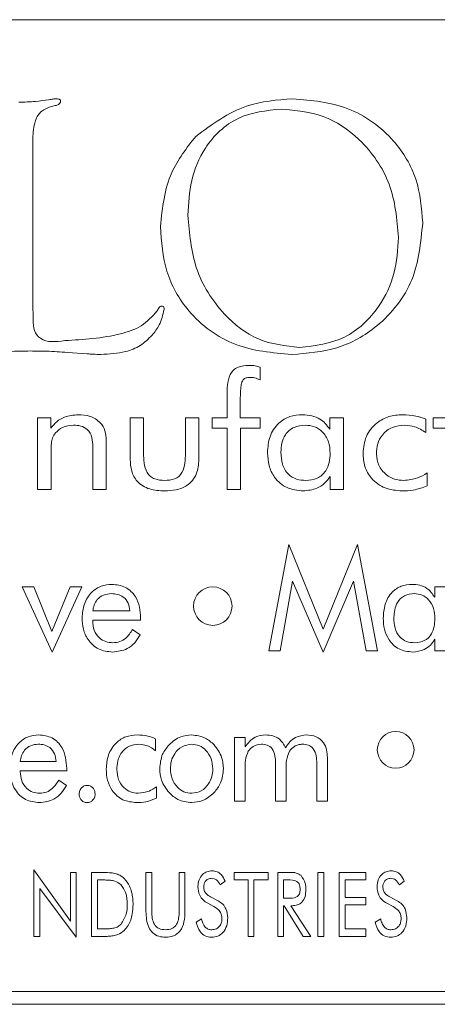
# Model space of a CAD drawing. Units: inches. Extents: x 683 to 1026, y 24 to 188.
# Drawn here: x 721 to 722, y 130 to 131 of the extents above; entities that cross this region are included whole.
import ezdxf

# ---------------------------------------------------------------- set-up
doc = ezdxf.new("R2010")
doc.units = ezdxf.units.IN
doc.header["$MEASUREMENT"] = 0

msp = doc.modelspace()

# ---------------------------------------------------------------- linework, layer by layer
at = {"color": 6, "linetype": 'Continuous', "lineweight": 15}
for p, q in [((722.53598, 131.15301), (718.03598, 131.15301)), ((721.29391, 131.08582), (721.28897, 131.08464)), ((721.27626, 131.05845), (721.27626, 130.93117)), ((721.27626, 130.93117), (721.27638, 130.92606)), ((721.31891, 130.89169), (721.30337, 130.89287)), ((721.45421, 130.88136), (721.45421, 130.87126)), ((721.4285, 130.84176), (721.4285, 130.85836)), ((721.43876, 130.85705), (721.43876, 130.84176)), ((721.28006, 130.84176), (721.29045, 130.84176)), ((721.28006, 130.78566), (721.28006, 130.84176)), ((721.29045, 130.84176), (721.29045, 130.83351)), ((721.35252, 130.80916), (721.35252, 130.84176)), ((721.35252, 130.84176), (721.36304, 130.84176)), ((721.36304, 130.84176), (721.36304, 130.81429)), ((721.39577, 130.84176), (721.40629, 130.84176)), ((721.39577, 130.81429), (721.39577, 130.84176)), ((721.40629, 130.84176), (721.40629, 130.80916)), ((721.41681, 130.84176), (721.4285, 130.84176)), ((721.41681, 130.83358), (721.41681, 130.84176)), ((721.43876, 130.84176), (721.45421, 130.84176)), ((721.45421, 130.84176), (721.45421, 130.83358)), ((721.50889, 130.83272), (721.50889, 130.84176)), ((721.50889, 130.84176), (721.51967, 130.84176)), ((721.51967, 130.84176), (721.51967, 130.78566)), ((721.58408, 130.84068), (721.58408, 130.83008)), ((721.5898, 130.84176), (721.60032, 130.84176)), ((721.5898, 130.83358), (721.5898, 130.84176)), ((721.4285, 130.83358), (721.41681, 130.83358)), ((721.4285, 130.78566), (721.4285, 130.83358)), ((721.43902, 130.83358), (721.43902, 130.78566)), ((721.45421, 130.83358), (721.43902, 130.83358)), ((721.60032, 130.83358), (721.5898, 130.83358)), ((721.33382, 130.82418), (721.33382, 130.78566)), ((721.3233, 130.78566), (721.3233, 130.81899)), ((721.29058, 130.8149), (721.29058, 130.78566)), ((721.50915, 130.78566), (721.50915, 130.79581)), ((721.58512, 130.79851), (721.58512, 130.78847)), ((721.29058, 130.78566), (721.28006, 130.78566)), ((721.33382, 130.78566), (721.3233, 130.78566)), ((721.43902, 130.78566), (721.4285, 130.78566)), ((721.51967, 130.78566), (721.50915, 130.78566)), ((721.46106, 130.65949), (721.4767, 130.74261)), ((721.4767, 130.74261), (721.50366, 130.67647)), ((721.50366, 130.67647), (721.53062, 130.74261)), ((721.53062, 130.74261), (721.54626, 130.65949)), ((721.26786, 130.70936), (721.27696, 130.70936)), ((721.29131, 130.65845), (721.26786, 130.70936)), ((721.27696, 130.70936), (721.2912, 130.67454)), ((721.2912, 130.67454), (721.3055, 130.70936)), ((721.31461, 130.70936), (721.29131, 130.65845)), ((721.3055, 130.70936), (721.31461, 130.70936)), ((721.4797, 130.71383), (721.47001, 130.65949)), ((721.50366, 130.65845), (721.4797, 130.71383)), ((721.52751, 130.71383), (721.50366, 130.65845)), ((721.53731, 130.65949), (721.52751, 130.71383)), ((721.59098, 130.70133), (721.59098, 130.70936)), ((721.59098, 130.70936), (721.5995, 130.70936)), ((721.32322, 130.69066), (721.35231, 130.69066)), ((721.36062, 130.68516), (721.36062, 130.68339)), ((721.32322, 130.68339), (721.32322, 130.68267)), ((721.36062, 130.68339), (721.32322, 130.68339)), ((721.35444, 130.67611), (721.36033, 130.67194)), ((721.59119, 130.65949), (721.59119, 130.66852)), ((721.47001, 130.65949), (721.46106, 130.65949)), ((721.54626, 130.65949), (721.53731, 130.65949)), ((721.5995, 130.65949), (721.59119, 130.65949)), ((721.37241, 130.59068), (721.37241, 130.58124)), ((721.43423, 130.59163), (721.44264, 130.59163)), ((721.43423, 130.54176), (721.43423, 130.59163)), ((721.44264, 130.59163), (721.44264, 130.5843)), ((721.2665, 130.57293), (721.29456, 130.57293)), ((721.46644, 130.54176), (721.46644, 130.57139)), ((721.49865, 130.54176), (721.49865, 130.57139)), ((721.50696, 130.576), (721.50696, 130.54176)), ((721.2665, 130.56566), (721.2665, 130.56494)), ((721.30287, 130.56566), (721.2665, 130.56566)), ((721.30287, 130.56743), (721.30287, 130.56566)), ((721.44255, 130.56776), (721.44255, 130.54176)), ((721.47475, 130.56776), (721.47475, 130.54176)), ((721.29668, 130.55839), (721.30258, 130.55421)), ((721.37323, 130.55319), (721.37323, 130.54427)), ((721.44255, 130.54176), (721.43423, 130.54176)), ((721.47475, 130.54176), (721.46644, 130.54176)), ((721.50696, 130.54176), (721.49865, 130.54176)), ((721.27712, 130.48805), (721.30569, 130.44813)), ((721.27712, 130.4361), (721.27712, 130.48805)), ((721.30569, 130.48611), (721.31024, 130.48611)), ((721.30569, 130.44813), (721.30569, 130.48611)), ((721.31024, 130.48611), (721.31024, 130.43546)), ((721.32231, 130.48611), (721.32977, 130.48611)), ((721.32231, 130.4361), (721.32231, 130.48611)), ((721.36491, 130.48611), (721.36946, 130.48611)), ((721.36491, 130.45567), (721.36491, 130.48611)), ((721.36946, 130.48611), (721.36946, 130.45567)), ((721.39089, 130.48611), (721.39543, 130.48611)), ((721.39089, 130.45567), (721.39089, 130.48611)), ((721.39543, 130.48611), (721.39543, 130.45567)), ((721.43387, 130.48611), (721.4605, 130.48611)), ((721.43387, 130.48026), (721.43387, 130.48611)), ((721.4605, 130.48611), (721.4605, 130.48026)), ((721.46803, 130.48611), (721.47717, 130.48611)), ((721.46803, 130.4361), (721.46803, 130.48611)), ((721.49959, 130.48611), (721.50413, 130.48611)), ((721.49959, 130.4361), (721.49959, 130.48611)), ((721.50413, 130.48611), (721.50413, 130.4361)), ((721.51621, 130.48611), (721.53699, 130.48611)), ((721.51621, 130.4361), (721.51621, 130.48611)), ((721.53699, 130.48611), (721.53699, 130.48026)), ((721.32994, 130.48026), (721.32686, 130.48026)), ((721.32686, 130.48026), (721.32686, 130.44195)), ((721.4269, 130.47921), (721.42309, 130.47636)), ((721.44491, 130.48026), (721.43387, 130.48026)), ((721.44491, 130.4361), (721.44491, 130.48026)), ((721.44946, 130.48026), (721.44946, 130.4361)), ((721.4605, 130.48026), (721.44946, 130.48026)), ((721.47257, 130.48026), (721.47257, 130.46598)), ((721.47608, 130.48026), (721.47257, 130.48026)), ((721.52076, 130.48026), (721.52076, 130.46662)), ((721.53699, 130.48026), (721.52076, 130.48026)), ((721.56716, 130.47921), (721.56335, 130.47636)), ((721.28166, 130.47367), (721.28166, 130.4361)), ((721.31024, 130.43546), (721.28166, 130.47367)), ((721.41813, 130.4595), (721.41322, 130.46201)), ((721.41553, 130.46707), (721.42131, 130.46402)), ((721.47257, 130.46598), (721.47608, 130.46598)), ((721.52076, 130.46662), (721.53699, 130.46662)), ((721.53699, 130.46662), (721.53699, 130.46078)), ((721.55839, 130.4595), (721.55348, 130.46201)), ((721.55579, 130.46707), (721.56157, 130.46402)), ((721.47257, 130.46013), (721.47257, 130.4361)), ((721.47322, 130.46013), (721.47257, 130.46013)), ((721.48792, 130.4361), (721.47322, 130.46013)), ((721.47842, 130.46013), (721.494, 130.4361)), ((721.47929, 130.46013), (721.47842, 130.46013)), ((721.52076, 130.46078), (721.52076, 130.44195)), ((721.53699, 130.46078), (721.52076, 130.46078)), ((721.40417, 130.44731), (721.40843, 130.44974)), ((721.54443, 130.44731), (721.54869, 130.44974)), ((721.32686, 130.44195), (721.32994, 130.44195)), ((721.52076, 130.44195), (721.53699, 130.44195)), ((721.53699, 130.44195), (721.53699, 130.4361)), ((721.28166, 130.4361), (721.27712, 130.4361)), ((721.33153, 130.4361), (721.32231, 130.4361)), ((721.44946, 130.4361), (721.44491, 130.4361)), ((721.47257, 130.4361), (721.46803, 130.4361)), ((721.494, 130.4361), (721.48792, 130.4361)), ((721.50413, 130.4361), (721.49959, 130.4361)), ((721.53699, 130.4361), (721.51621, 130.4361)), ((718.03598, 130.39301), (722.53598, 130.39301)), ((705.17398, 130.38301), (722.66098, 130.38301))]:
    msp.add_line(p, q, dxfattribs=at)
for centre, radius in [((721.41723, 130.69443), 0.01506), ((721.5604, 130.58202), 0.01437)]:
    msp.add_circle(centre, radius, dxfattribs=at)
for points, knots in [([(721.26532, 131.08852), (721.2697, 131.08861), (721.27753, 131.08876), (721.28527, 131.08994), (721.28867, 131.09046)], [0, 0, 0, 0, 0.560002, 1, 1, 1, 1]), ([(721.28897, 131.08464), (721.28628, 131.08335), (721.28087, 131.08075), (721.27674, 131.0705), (721.27644, 131.06303), (721.27626, 131.05845)], [0, 0, 0, 0, 0.277417, 0.557716, 1, 1, 1, 1]), ([(721.28867, 131.09046), (721.28979, 131.09064), (721.29178, 131.09095), (721.29378, 131.09114), (721.29467, 131.09122)], [0, 0, 0, 0, 0.560066, 1, 1, 1, 1]), ([(721.298, 131.08937), (721.29792, 131.08881), (721.29775, 131.08769), (721.29611, 131.08638), (721.29474, 131.08603), (721.29391, 131.08582)], [0, 0, 0, 0, 0.27869, 0.559298, 1, 1, 1, 1]), ([(721.29467, 131.09122), (721.29539, 131.0912), (721.29629, 131.09118), (721.29726, 131.09072), (721.29769, 131.09039), (721.29794, 131.0899), (721.29798, 131.08955), (721.298, 131.08937)], [0, 0, 0, 0, 0.497856, 0.624365, 0.750959, 0.873121, 1, 1, 1, 1]), ([(721.40383, 131.06175), (721.41656, 131.07114), (721.43936, 131.08794), (721.46742, 131.09022), (721.4798, 131.09122)], [0, 0, 0, 0, 0.558777, 1, 1, 1, 1]), ([(721.4798, 131.09122), (721.49461, 131.08991), (721.5242, 131.08728), (721.55863, 131.06206), (721.5788, 131.02897), (721.58065, 131.00572), (721.58157, 130.99409)], [0, 0, 0, 0, 0.280096, 0.559488, 0.779557, 1, 1, 1, 1]), ([(721.47101, 131.08311), (721.45923, 131.08189), (721.43568, 131.07945), (721.4108, 131.05562), (721.39926, 131.02757), (721.39828, 131.0092), (721.39779, 131.00001)], [0, 0, 0, 0, 0.27954, 0.558376, 0.778914, 1, 1, 1, 1]), ([(721.56265, 130.98273), (721.56138, 130.99698), (721.55885, 131.02545), (721.53538, 131.05882), (721.50459, 131.07998), (721.48221, 131.08207), (721.47101, 131.08311)], [0, 0, 0, 0, 0.280147, 0.559782, 0.779809, 1, 1, 1, 1]), ([(721.37617, 130.9913), (721.37777, 131.00594), (721.38065, 131.03208), (721.39674, 131.05268), (721.40383, 131.06175)], [0, 0, 0, 0, 0.559746, 1, 1, 1, 1]), ([(721.39779, 131.00001), (721.39896, 130.98588), (721.40131, 130.95764), (721.42271, 130.92363), (721.45185, 130.90038), (721.47409, 130.89788), (721.4852, 130.89663)], [0, 0, 0, 0, 0.280355, 0.560208, 0.780216, 1, 1, 1, 1]), ([(721.58157, 130.99409), (721.58011, 130.97879), (721.57718, 130.94821), (721.54975, 130.91355), (721.51506, 130.89388), (721.49108, 130.89211), (721.47908, 130.89122)], [0, 0, 0, 0, 0.279904, 0.559252, 0.779419, 1, 1, 1, 1]), ([(721.47908, 130.89122), (721.46391, 130.89252), (721.43362, 130.89512), (721.3983, 130.92113), (721.37875, 130.95563), (721.37703, 130.9794), (721.37617, 130.9913)], [0, 0, 0, 0, 0.28015, 0.559334, 0.77942, 1, 1, 1, 1]), ([(721.4852, 130.89663), (721.49738, 130.89813), (721.52175, 130.90112), (721.54722, 130.92574), (721.56081, 130.95412), (721.56204, 130.97319), (721.56265, 130.98273)], [0, 0, 0, 0, 0.2792217, 0.5586338, 0.7791329, 1, 1, 1, 1]), ([(721.27638, 130.92606), (721.27647, 130.92337), (721.27666, 130.91798), (721.27664, 130.90977), (721.2847, 130.89985), (721.29443, 130.90112), (721.30138, 130.90203)], [0, 0, 0, 0, 0.189077, 0.377882, 0.555896, 1, 1, 1, 1]), ([(721.30138, 130.90203), (721.31599, 130.90291), (721.33635, 130.90413), (721.36186, 130.91242), (721.36975, 130.92097), (721.37368, 130.92522)], [0, 0, 0, 0, 0.561212, 0.781942, 1, 1, 1, 1]), ([(721.37908, 130.92632), (721.37812, 130.9222), (721.37639, 130.91483), (721.37175, 130.90888), (721.36971, 130.90626)], [0, 0, 0, 0, 0.558717, 1, 1, 1, 1]), ([(721.37368, 130.92522), (721.37414, 130.92611), (721.37479, 130.92735), (721.376, 130.92877), (721.37679, 130.92897), (721.37718, 130.92906)], [0, 0, 0, 0, 0.559227, 0.78131, 1, 1, 1, 1]), ([(721.37718, 130.92906), (721.37743, 130.92904), (721.37791, 130.92901), (721.37856, 130.92864), (721.37913, 130.92772), (721.3791, 130.9269), (721.37908, 130.92632)], [0, 0, 0, 0, 0.18776, 0.373911, 0.560728, 1, 1, 1, 1]), ([(721.36971, 130.90626), (721.36675, 130.90335), (721.36081, 130.89752), (721.34671, 130.89214), (721.33608, 130.89157), (721.32959, 130.89122)], [0, 0, 0, 0, 0.279699, 0.559832, 1, 1, 1, 1]), ([(721.27444, 130.89392), (721.26889, 130.89388), (721.25897, 130.89379), (721.24913, 130.89262), (721.24479, 130.89211)], [0, 0, 0, 0, 0.5600334, 1, 1, 1, 1]), ([(721.30337, 130.89287), (721.29797, 130.89322), (721.28834, 130.89384), (721.27869, 130.8939), (721.27444, 130.89392)], [0, 0, 0, 0, 0.559969, 1, 1, 1, 1]), ([(721.32959, 130.89122), (721.3276, 130.89126), (721.32403, 130.89133), (721.32047, 130.89158), (721.31891, 130.89169)], [0, 0, 0, 0, 0.559971, 1, 1, 1, 1]), ([(721.4285, 130.85836), (721.42847, 130.8643), (721.42842, 130.87172), (721.43313, 130.87921), (721.43823, 130.88225), (721.44261, 130.88251), (721.44552, 130.88267)], [0, 0, 0, 0, 0.499885, 0.624863, 0.750021, 1, 1, 1, 1]), ([(721.44552, 130.88267), (721.44717, 130.88263), (721.45013, 130.88255), (721.45297, 130.88172), (721.45421, 130.88136)], [0, 0, 0, 0, 0.5600323, 1, 1, 1, 1]), ([(721.44643, 130.87332), (721.44557, 130.87328), (721.44385, 130.8732), (721.44141, 130.8721), (721.43989, 130.86988), (721.43883, 130.8648), (721.43879, 130.86049), (721.43876, 130.85705)], [0, 0, 0, 0, 0.125092, 0.24997, 0.37425, 0.499418, 1, 1, 1, 1]), ([(721.45421, 130.87126), (721.45283, 130.87191), (721.45036, 130.87308), (721.44763, 130.87325), (721.44643, 130.87332)], [0, 0, 0, 0, 0.559803, 1, 1, 1, 1]), ([(721.29045, 130.83351), (721.29192, 130.83531), (721.29485, 130.83892), (721.30216, 130.84327), (721.30815, 130.84378), (721.31182, 130.8441)], [0, 0, 0, 0, 0.280528, 0.560733, 1, 1, 1, 1]), ([(721.31182, 130.8441), (721.31497, 130.84391), (721.32126, 130.84352), (721.32907, 130.83878), (721.33332, 130.83161), (721.33365, 130.82666), (721.33382, 130.82418)], [0, 0, 0, 0, 0.2807352, 0.5597378, 0.7794814, 1, 1, 1, 1]), ([(721.46006, 130.81433), (721.46036, 130.81862), (721.46096, 130.82717), (721.46773, 130.83752), (721.47738, 130.84336), (721.4841, 130.84385), (721.48747, 130.8441)], [0, 0, 0, 0, 0.280483, 0.559605, 0.779488, 1, 1, 1, 1]), ([(721.48747, 130.8441), (721.49239, 130.84358), (721.50118, 130.84266), (721.50653, 130.83576), (721.50889, 130.83272)], [0, 0, 0, 0, 0.559557, 1, 1, 1, 1]), ([(721.53486, 130.81396), (721.53531, 130.81851), (721.53622, 130.82759), (721.54461, 130.83771), (721.55499, 130.84335), (721.56211, 130.84385), (721.56567, 130.8441)], [0, 0, 0, 0, 0.279862, 0.559084, 0.779322, 1, 1, 1, 1]), ([(721.56567, 130.8441), (721.5692, 130.84393), (721.5755, 130.84364), (721.58146, 130.84159), (721.58408, 130.84068)], [0, 0, 0, 0, 0.559952, 1, 1, 1, 1]), ([(721.30815, 130.83592), (721.30512, 130.83564), (721.2997, 130.83513), (721.29575, 130.83147), (721.29401, 130.82986)], [0, 0, 0, 0, 0.559947, 1, 1, 1, 1]), ([(721.3233, 130.81899), (721.3232, 130.82143), (721.32298, 130.82628), (721.3197, 130.83266), (721.31389, 130.83562), (721.31006, 130.83582), (721.30815, 130.83592)], [0, 0, 0, 0, 0.2811694, 0.5595239, 0.7791038, 1, 1, 1, 1]), ([(721.48968, 130.83592), (721.48663, 130.83565), (721.48056, 130.83513), (721.47388, 130.82921), (721.47094, 130.82192), (721.4707, 130.81718), (721.47058, 130.8148)], [0, 0, 0, 0, 0.2799231, 0.5584584, 0.7789092, 1, 1, 1, 1]), ([(721.50915, 130.81391), (721.50893, 130.81701), (721.50849, 130.82319), (721.50376, 130.83073), (721.49698, 130.83529), (721.49212, 130.83571), (721.48968, 130.83592)], [0, 0, 0, 0, 0.280479, 0.55984, 0.779732, 1, 1, 1, 1]), ([(721.56753, 130.83592), (721.5642, 130.83563), (721.55754, 130.83506), (721.54991, 130.82912), (721.5459, 130.82142), (721.54555, 130.81621), (721.54538, 130.8136)], [0, 0, 0, 0, 0.280097, 0.559204, 0.779392, 1, 1, 1, 1]), ([(721.58408, 130.83008), (721.58123, 130.83189), (721.57614, 130.83513), (721.57017, 130.83568), (721.56753, 130.83592)], [0, 0, 0, 0, 0.560028, 1, 1, 1, 1]), ([(721.29401, 130.82986), (721.29318, 130.82864), (721.29151, 130.8262), (721.29062, 130.82095), (721.29059, 130.81719), (721.29058, 130.8149)], [0, 0, 0, 0, 0.2793688, 0.5592066, 1, 1, 1, 1]), ([(721.37933, 130.78449), (721.37544, 130.7847), (721.36768, 130.78511), (721.35784, 130.79084), (721.35307, 130.8), (721.35271, 130.8061), (721.35252, 130.80916)], [0, 0, 0, 0, 0.280888, 0.559473, 0.7792, 1, 1, 1, 1]), ([(721.36304, 130.81429), (721.36311, 130.80883), (721.3632, 130.802), (721.36815, 130.79568), (721.37285, 130.79308), (721.37683, 130.79284), (721.37948, 130.79267)], [0, 0, 0, 0, 0.4988069, 0.6241239, 0.7495102, 1, 1, 1, 1]), ([(721.40629, 130.80916), (721.40602, 130.80522), (721.40549, 130.79737), (721.3981, 130.78843), (721.38852, 130.78491), (721.3824, 130.78463), (721.37933, 130.78449)], [0, 0, 0, 0, 0.280372, 0.558322, 0.778796, 1, 1, 1, 1]), ([(721.37948, 130.79267), (721.38213, 130.79283), (721.38609, 130.79307), (721.39079, 130.79566), (721.39565, 130.80205), (721.39572, 130.80885), (721.39577, 130.81429)], [0, 0, 0, 0, 0.250436, 0.375822, 0.501037, 1, 1, 1, 1]), ([(721.48798, 130.78449), (721.48365, 130.78492), (721.475, 130.78578), (721.4655, 130.79405), (721.46067, 130.80417), (721.46026, 130.81094), (721.46006, 130.81433)], [0, 0, 0, 0, 0.279795, 0.558781, 0.779072, 1, 1, 1, 1]), ([(721.47058, 130.8148), (721.47075, 130.81167), (721.47111, 130.80542), (721.47551, 130.79746), (721.48265, 130.79317), (721.48758, 130.79284), (721.49004, 130.79267)], [0, 0, 0, 0, 0.280785, 0.559736, 0.779435, 1, 1, 1, 1]), ([(721.49004, 130.79267), (721.4931, 130.79295), (721.49919, 130.7935), (721.50585, 130.79947), (721.50879, 130.80678), (721.50903, 130.81153), (721.50915, 130.81391)], [0, 0, 0, 0, 0.279866, 0.558431, 0.778891, 1, 1, 1, 1]), ([(721.56529, 130.78449), (721.56081, 130.78486), (721.55186, 130.7856), (721.54142, 130.79326), (721.53561, 130.80343), (721.53511, 130.81045), (721.53486, 130.81396)], [0, 0, 0, 0, 0.280225, 0.55935, 0.779426, 1, 1, 1, 1]), ([(721.54538, 130.8136), (721.54573, 130.81046), (721.54642, 130.80419), (721.55226, 130.79725), (721.55936, 130.79323), (721.56428, 130.79286), (721.56675, 130.79267)], [0, 0, 0, 0, 0.279654, 0.559159, 0.779405, 1, 1, 1, 1]), ([(721.50915, 130.79581), (721.50774, 130.79393), (721.50492, 130.79018), (721.49771, 130.78552), (721.49167, 130.78488), (721.48798, 130.78449)], [0, 0, 0, 0, 0.280591, 0.561005, 1, 1, 1, 1]), ([(721.56675, 130.79267), (721.57041, 130.79306), (721.57695, 130.79376), (721.58262, 130.79706), (721.58512, 130.79851)], [0, 0, 0, 0, 0.559059, 1, 1, 1, 1]), ([(721.58512, 130.78847), (721.58154, 130.78713), (721.57513, 130.78472), (721.5683, 130.78456), (721.56529, 130.78449)], [0, 0, 0, 0, 0.559345, 1, 1, 1, 1]), ([(721.31491, 130.68524), (721.3152, 130.68892), (721.31578, 130.69629), (721.32151, 130.70517), (721.32951, 130.71066), (721.33531, 130.71118), (721.33821, 130.71144)], [0, 0, 0, 0, 0.280381, 0.559877, 0.7798, 1, 1, 1, 1]), ([(721.33821, 130.71144), (721.34189, 130.71104), (721.34924, 130.71024), (721.35682, 130.70258), (721.36021, 130.69376), (721.36049, 130.68803), (721.36062, 130.68516)], [0, 0, 0, 0, 0.279364, 0.558153, 0.778782, 1, 1, 1, 1]), ([(721.55067, 130.68498), (721.55091, 130.68866), (721.55137, 130.69599), (721.55661, 130.70516), (721.56462, 130.71071), (721.57041, 130.7112), (721.5733, 130.71144)], [0, 0, 0, 0, 0.280641, 0.56004, 0.779744, 1, 1, 1, 1]), ([(721.5733, 130.71144), (721.57531, 130.71132), (721.57931, 130.71108), (721.58609, 130.70817), (721.58913, 130.70392), (721.59098, 130.70133)], [0, 0, 0, 0, 0.281063, 0.561667, 1, 1, 1, 1]), ([(721.33773, 130.70417), (721.33567, 130.70397), (721.33156, 130.70359), (721.32682, 130.7), (721.32402, 130.69544), (721.32349, 130.69226), (721.32322, 130.69066)], [0, 0, 0, 0, 0.279827, 0.559289, 0.779504, 1, 1, 1, 1]), ([(721.35231, 130.69066), (721.35202, 130.69274), (721.35145, 130.69689), (721.34763, 130.70164), (721.34265, 130.70389), (721.33937, 130.70407), (721.33773, 130.70417)], [0, 0, 0, 0, 0.280223, 0.558997, 0.77913, 1, 1, 1, 1]), ([(721.57493, 130.70417), (721.5723, 130.7039), (721.56705, 130.70338), (721.55993, 130.69635), (721.55934, 130.68956), (721.55898, 130.6854)], [0, 0, 0, 0, 0.280684, 0.560267, 1, 1, 1, 1]), ([(721.59119, 130.6846), (721.59102, 130.68728), (721.59069, 130.69263), (721.58692, 130.69929), (721.58125, 130.70356), (721.57704, 130.70396), (721.57493, 130.70417)], [0, 0, 0, 0, 0.280809, 0.560365, 0.779993, 1, 1, 1, 1]), ([(721.33872, 130.65845), (721.33493, 130.65888), (721.32735, 130.65974), (721.31937, 130.6674), (721.31542, 130.67635), (721.31508, 130.68227), (721.31491, 130.68524)], [0, 0, 0, 0, 0.2794, 0.558535, 0.779002, 1, 1, 1, 1]), ([(721.57372, 130.65845), (721.57, 130.65888), (721.56256, 130.65974), (721.55485, 130.66742), (721.55115, 130.67626), (721.55083, 130.68207), (721.55067, 130.68498)], [0, 0, 0, 0, 0.27934, 0.558357, 0.778965, 1, 1, 1, 1]), ([(721.55898, 130.6854), (721.55912, 130.68269), (721.55939, 130.67729), (721.56286, 130.67028), (721.56884, 130.6662), (721.57311, 130.66589), (721.57525, 130.66573)], [0, 0, 0, 0, 0.281059, 0.560252, 0.779694, 1, 1, 1, 1]), ([(721.57525, 130.66573), (721.57788, 130.666), (721.58314, 130.66655), (721.59024, 130.67363), (721.59083, 130.68044), (721.59119, 130.6846)], [0, 0, 0, 0, 0.280654, 0.560247, 1, 1, 1, 1]), ([(721.32322, 130.68267), (721.32341, 130.68023), (721.32379, 130.67535), (721.32778, 130.66956), (721.33323, 130.66618), (721.33706, 130.66588), (721.33898, 130.66573)], [0, 0, 0, 0, 0.280295, 0.559523, 0.779545, 1, 1, 1, 1]), ([(721.36033, 130.67194), (721.35902, 130.6698), (721.3564, 130.66552), (721.34921, 130.6597), (721.34269, 130.65893), (721.33872, 130.65845)], [0, 0, 0, 0, 0.280958, 0.561559, 1, 1, 1, 1]), ([(721.33898, 130.66573), (721.34082, 130.6659), (721.34448, 130.66624), (721.35023, 130.66977), (721.35284, 130.67371), (721.35444, 130.67611)], [0, 0, 0, 0, 0.280166, 0.560216, 1, 1, 1, 1]), ([(721.59119, 130.66852), (721.59007, 130.66689), (721.58782, 130.66364), (721.58193, 130.65943), (721.57683, 130.65882), (721.57372, 130.65845)], [0, 0, 0, 0, 0.280791, 0.561373, 1, 1, 1, 1]), ([(721.25819, 130.56751), (721.25846, 130.57116), (721.25901, 130.57844), (721.26451, 130.58731), (721.27235, 130.5929), (721.27808, 130.59344), (721.28095, 130.59371)], [0, 0, 0, 0, 0.280451, 0.560028, 0.779867, 1, 1, 1, 1]), ([(721.28095, 130.59371), (721.28458, 130.59329), (721.29184, 130.59246), (721.30145, 130.58253), (721.30233, 130.57316), (721.30287, 130.56743)], [0, 0, 0, 0, 0.280349, 0.5602324, 1, 1, 1, 1]), ([(721.33375, 130.56692), (721.33405, 130.57072), (721.33466, 130.57831), (721.3407, 130.58738), (721.349, 130.59293), (721.35497, 130.59345), (721.35795, 130.59371)], [0, 0, 0, 0, 0.28037, 0.559836, 0.779764, 1, 1, 1, 1]), ([(721.35795, 130.59371), (721.36074, 130.59356), (721.36573, 130.59329), (721.37037, 130.59148), (721.37241, 130.59068)], [0, 0, 0, 0, 0.559917, 1, 1, 1, 1]), ([(721.38295, 130.58604), (721.38584, 130.58848), (721.39101, 130.59284), (721.3977, 130.59345), (721.40065, 130.59371)], [0, 0, 0, 0, 0.559146, 1, 1, 1, 1]), ([(721.40065, 130.59371), (721.40439, 130.59323), (721.41108, 130.59237), (721.41607, 130.58789), (721.41828, 130.58592)], [0, 0, 0, 0, 0.558841, 1, 1, 1, 1]), ([(721.44264, 130.5843), (721.44367, 130.58581), (721.44573, 130.58882), (721.45109, 130.59284), (721.45582, 130.59338), (721.4587, 130.59371)], [0, 0, 0, 0, 0.280866, 0.561421, 1, 1, 1, 1]), ([(721.4587, 130.59371), (721.46054, 130.59359), (721.46422, 130.59334), (721.47037, 130.59039), (721.47275, 130.58619), (721.4742, 130.58363)], [0, 0, 0, 0, 0.281313, 0.561912, 1, 1, 1, 1]), ([(721.4742, 130.58363), (721.47524, 130.58521), (721.47732, 130.58836), (721.48271, 130.59275), (721.48762, 130.59335), (721.49061, 130.59371)], [0, 0, 0, 0, 0.281031, 0.561664, 1, 1, 1, 1]), ([(721.49061, 130.59371), (721.49319, 130.5935), (721.49833, 130.59306), (721.50405, 130.58816), (721.50664, 130.58202), (721.50685, 130.57801), (721.50696, 130.576)], [0, 0, 0, 0, 0.28001, 0.558709, 0.778922, 1, 1, 1, 1]), ([(721.2805, 130.58644), (721.27847, 130.58624), (721.27443, 130.58583), (721.26988, 130.58216), (721.26726, 130.57763), (721.26676, 130.5745), (721.2665, 130.57293)], [0, 0, 0, 0, 0.279717, 0.558971, 0.779218, 1, 1, 1, 1]), ([(721.29456, 130.57293), (721.29429, 130.57497), (721.29376, 130.57905), (721.29017, 130.58381), (721.28532, 130.58615), (721.28211, 130.58634), (721.2805, 130.58644)], [0, 0, 0, 0, 0.28052, 0.55929, 0.77923, 1, 1, 1, 1]), ([(721.35943, 130.58644), (721.35663, 130.58613), (721.35104, 130.58551), (721.34521, 130.57978), (721.34241, 130.57315), (721.34217, 130.56879), (721.34206, 130.5666)], [0, 0, 0, 0, 0.2793741, 0.5583514, 0.7789052, 1, 1, 1, 1]), ([(721.37241, 130.58124), (721.37022, 130.58284), (721.36632, 130.58569), (721.36153, 130.58621), (721.35943, 130.58644)], [0, 0, 0, 0, 0.56023, 1, 1, 1, 1]), ([(721.37568, 130.56725), (721.37606, 130.57116), (721.37673, 130.57815), (721.38105, 130.58362), (721.38295, 130.58604)], [0, 0, 0, 0, 0.559376, 1, 1, 1, 1]), ([(721.40069, 130.58644), (721.39804, 130.58605), (721.39272, 130.58526), (721.3874, 130.57965), (721.38441, 130.57348), (721.38413, 130.56931), (721.38399, 130.56722)], [0, 0, 0, 0, 0.2786766, 0.5584537, 0.7791488, 1, 1, 1, 1]), ([(721.41724, 130.56722), (721.41701, 130.56987), (721.41655, 130.57516), (721.41241, 130.58144), (721.40693, 130.58573), (721.40277, 130.5862), (721.40069, 130.58644)], [0, 0, 0, 0, 0.280286, 0.56026, 0.780227, 1, 1, 1, 1]), ([(721.41828, 130.58592), (721.42062, 130.5828), (721.42481, 130.57722), (721.42532, 130.5703), (721.42555, 130.56725)], [0, 0, 0, 0, 0.559029, 1, 1, 1, 1]), ([(721.45522, 130.58644), (721.45294, 130.5861), (721.44884, 130.5855), (721.44614, 130.58241), (721.44495, 130.58105)], [0, 0, 0, 0, 0.558798, 1, 1, 1, 1]), ([(721.46644, 130.57139), (721.46637, 130.57339), (721.46622, 130.57737), (721.46428, 130.5828), (721.45998, 130.58611), (721.45681, 130.58633), (721.45522, 130.58644)], [0, 0, 0, 0, 0.281396, 0.560929, 0.779776, 1, 1, 1, 1]), ([(721.48743, 130.58644), (721.48632, 130.58635), (721.48409, 130.58617), (721.48035, 130.58454), (721.47843, 130.58237), (721.47725, 130.58105)], [0, 0, 0, 0, 0.280508, 0.560867, 1, 1, 1, 1]), ([(721.49865, 130.57139), (721.49858, 130.57339), (721.49843, 130.57737), (721.49649, 130.5828), (721.49219, 130.58611), (721.48902, 130.58633), (721.48743, 130.58644)], [0, 0, 0, 0, 0.281396, 0.560926, 0.779776, 1, 1, 1, 1]), ([(721.44495, 130.58105), (721.44403, 130.57866), (721.44238, 130.57437), (721.4425, 130.56978), (721.44255, 130.56776)], [0, 0, 0, 0, 0.557557, 1, 1, 1, 1]), ([(721.47725, 130.58105), (721.4763, 130.57866), (721.47459, 130.57438), (721.4747, 130.56979), (721.47475, 130.56776)], [0, 0, 0, 0, 0.557314, 1, 1, 1, 1]), ([(721.28146, 130.54073), (721.2777, 130.54117), (721.2702, 130.54206), (721.26245, 130.54982), (721.25869, 130.55872), (721.25836, 130.56458), (721.25819, 130.56751)], [0, 0, 0, 0, 0.279243, 0.558307, 0.778958, 1, 1, 1, 1]), ([(721.2665, 130.56494), (721.26668, 130.56254), (721.26704, 130.55774), (721.27079, 130.55194), (721.27608, 130.54847), (721.27986, 130.54816), (721.28175, 130.548)], [0, 0, 0, 0, 0.280473, 0.559731, 0.779598, 1, 1, 1, 1]), ([(721.35764, 130.54073), (721.35388, 130.54112), (721.34638, 130.54191), (721.33832, 130.54931), (721.33427, 130.55812), (721.33392, 130.56399), (721.33375, 130.56692)], [0, 0, 0, 0, 0.279586, 0.558678, 0.779115, 1, 1, 1, 1]), ([(721.34206, 130.5666), (721.34229, 130.56398), (721.34277, 130.55874), (721.34698, 130.55254), (721.35262, 130.54858), (721.35675, 130.54819), (721.35881, 130.548)], [0, 0, 0, 0, 0.28007, 0.559673, 0.779809, 1, 1, 1, 1]), ([(721.38295, 130.54852), (721.38061, 130.55165), (721.37643, 130.55726), (721.37591, 130.5642), (721.37568, 130.56725)], [0, 0, 0, 0, 0.55921, 1, 1, 1, 1]), ([(721.38399, 130.56722), (721.38423, 130.56456), (721.3847, 130.55925), (721.38888, 130.55294), (721.39443, 130.54869), (721.39861, 130.54823), (721.40069, 130.548)], [0, 0, 0, 0, 0.280303, 0.560149, 0.780193, 1, 1, 1, 1]), ([(721.40069, 130.548), (721.40333, 130.5484), (721.40862, 130.54922), (721.41387, 130.55484), (721.41683, 130.56099), (721.4171, 130.56514), (721.41724, 130.56722)], [0, 0, 0, 0, 0.278634, 0.558367, 0.779101, 1, 1, 1, 1]), ([(721.42555, 130.56725), (721.42517, 130.56338), (721.42449, 130.55645), (721.42018, 130.55104), (721.41828, 130.54866)], [0, 0, 0, 0, 0.559502, 1, 1, 1, 1]), ([(721.30258, 130.55421), (721.30131, 130.55209), (721.29878, 130.54785), (721.29178, 130.542), (721.28537, 130.54121), (721.28146, 130.54073)], [0, 0, 0, 0, 0.281084, 0.561736, 1, 1, 1, 1]), ([(721.28175, 130.548), (721.28354, 130.54817), (721.28713, 130.54853), (721.29267, 130.55211), (721.29516, 130.55601), (721.29668, 130.55839)], [0, 0, 0, 0, 0.2800266, 0.5599927, 1, 1, 1, 1]), ([(721.31259, 130.5474), (721.31269, 130.54836), (721.31288, 130.55028), (721.31449, 130.55249), (721.31651, 130.554), (721.31802, 130.55415), (721.31878, 130.55423)], [0, 0, 0, 0, 0.280191, 0.559673, 0.779967, 1, 1, 1, 1]), ([(721.31878, 130.55423), (721.31975, 130.5541), (721.32169, 130.55383), (721.32371, 130.55189), (721.3249, 130.54968), (721.32501, 130.54816), (721.32506, 130.5474)], [0, 0, 0, 0, 0.27922, 0.558992, 0.779309, 1, 1, 1, 1]), ([(721.35881, 130.548), (721.36173, 130.54836), (721.36694, 130.54902), (721.3713, 130.55191), (721.37323, 130.55319)], [0, 0, 0, 0, 0.558757, 1, 1, 1, 1]), ([(721.31878, 130.54073), (721.31783, 130.54085), (721.31593, 130.5411), (721.3139, 130.54297), (721.31277, 130.54516), (721.31265, 130.54665), (721.31259, 130.5474)], [0, 0, 0, 0, 0.279302, 0.558771, 0.779691, 1, 1, 1, 1]), ([(721.32506, 130.5474), (721.32496, 130.54644), (721.32477, 130.54452), (721.32314, 130.5423), (721.32103, 130.54094), (721.31953, 130.5408), (721.31878, 130.54073)], [0, 0, 0, 0, 0.279961, 0.559706, 0.77992, 1, 1, 1, 1]), ([(721.40065, 130.54073), (721.39689, 130.54119), (721.39016, 130.54203), (721.38516, 130.54653), (721.38295, 130.54852)], [0, 0, 0, 0, 0.558946, 1, 1, 1, 1]), ([(721.41828, 130.54866), (721.41541, 130.54618), (721.41029, 130.54173), (721.40359, 130.54103), (721.40065, 130.54073)], [0, 0, 0, 0, 0.559594, 1, 1, 1, 1]), ([(721.37323, 130.54427), (721.37043, 130.54307), (721.36544, 130.54094), (721.36003, 130.54079), (721.35764, 130.54073)], [0, 0, 0, 0, 0.559227, 1, 1, 1, 1]), ([(721.32977, 130.48611), (721.33194, 130.48608), (721.33552, 130.48603), (721.34048, 130.48551), (721.34455, 130.48413), (721.34672, 130.48233), (721.34781, 130.48143)], [0, 0, 0, 0, 0.340447, 0.560675, 0.780311, 1, 1, 1, 1]), ([(721.40556, 130.47517), (721.40571, 130.4769), (721.406, 130.48037), (721.4088, 130.48449), (721.41257, 130.48705), (721.4153, 130.48728), (721.41667, 130.4874)], [0, 0, 0, 0, 0.2803394, 0.5598058, 0.7797711, 1, 1, 1, 1]), ([(721.41667, 130.4874), (721.41799, 130.48727), (721.42062, 130.48702), (721.42461, 130.48419), (721.42603, 130.4811), (721.4269, 130.47921)], [0, 0, 0, 0, 0.280324, 0.5605725, 1, 1, 1, 1]), ([(721.47717, 130.48611), (721.47905, 130.48616), (721.48239, 130.48626), (721.48515, 130.48443), (721.48636, 130.48363)], [0, 0, 0, 0, 0.562442, 1, 1, 1, 1]), ([(721.54582, 130.47517), (721.54597, 130.4769), (721.54626, 130.48037), (721.54906, 130.48449), (721.55283, 130.48705), (721.55556, 130.48728), (721.55693, 130.4874)], [0, 0, 0, 0, 0.280339, 0.559804, 0.779768, 1, 1, 1, 1]), ([(721.55693, 130.4874), (721.55825, 130.48727), (721.56088, 130.48702), (721.56487, 130.48419), (721.56629, 130.4811), (721.56716, 130.47921)], [0, 0, 0, 0, 0.2803259, 0.5605721, 1, 1, 1, 1]), ([(721.34513, 130.47666), (721.34365, 130.47774), (721.34119, 130.47953), (721.33698, 130.48001), (721.33348, 130.48024), (721.33112, 130.48025), (721.32994, 130.48026)], [0, 0, 0, 0, 0.3377072, 0.5583199, 0.7791531, 1, 1, 1, 1]), ([(721.35024, 130.46109), (721.35011, 130.46429), (721.34988, 130.47001), (721.34658, 130.47463), (721.34513, 130.47666)], [0, 0, 0, 0, 0.560991, 1, 1, 1, 1]), ([(721.34781, 130.48143), (721.3494, 130.47947), (721.35202, 130.47625), (721.35378, 130.47073), (721.35465, 130.46594), (721.35474, 130.46269), (721.35478, 130.46107)], [0, 0, 0, 0, 0.338783, 0.559066, 0.779586, 1, 1, 1, 1]), ([(721.41625, 130.48156), (721.41528, 130.48144), (721.41334, 130.4812), (721.41131, 130.47924), (721.41025, 130.47697), (721.41015, 130.47545), (721.41011, 130.47469)], [0, 0, 0, 0, 0.279465, 0.558735, 0.77946, 1, 1, 1, 1]), ([(721.42309, 130.47636), (721.42221, 130.47784), (721.42098, 130.4799), (721.41825, 130.48138), (721.41692, 130.4815), (721.41625, 130.48156)], [0, 0, 0, 0, 0.5589072, 0.779409, 1, 1, 1, 1]), ([(721.48556, 130.47285), (721.4855, 130.47403), (721.48542, 130.47581), (721.48437, 130.47796), (721.48161, 130.48027), (721.47854, 130.48026), (721.47608, 130.48026)], [0, 0, 0, 0, 0.2508706, 0.3762112, 0.5013435, 1, 1, 1, 1]), ([(721.48636, 130.48363), (721.48762, 130.48175), (721.48987, 130.47838), (721.49003, 130.47436), (721.49011, 130.47258)], [0, 0, 0, 0, 0.5577512, 1, 1, 1, 1]), ([(721.55651, 130.48156), (721.55554, 130.48144), (721.5536, 130.4812), (721.55157, 130.47924), (721.55051, 130.47697), (721.55041, 130.47545), (721.55037, 130.47469)], [0, 0, 0, 0, 0.279457, 0.558737, 0.779461, 1, 1, 1, 1]), ([(721.56335, 130.47636), (721.56247, 130.47784), (721.56123, 130.4799), (721.55851, 130.48138), (721.55718, 130.4815), (721.55651, 130.48156)], [0, 0, 0, 0, 0.558905, 0.7794079, 1, 1, 1, 1]), ([(721.41322, 130.46201), (721.41195, 130.46281), (721.4094, 130.46441), (721.40615, 130.46889), (721.40578, 130.47279), (721.40556, 130.47517)], [0, 0, 0, 0, 0.280726, 0.56095, 1, 1, 1, 1]), ([(721.41011, 130.47469), (721.41019, 130.47376), (721.41035, 130.47191), (721.41219, 130.46901), (721.41427, 130.46781), (721.41553, 130.46707)], [0, 0, 0, 0, 0.280131, 0.559972, 1, 1, 1, 1]), ([(721.47608, 130.46598), (721.47844, 130.46596), (721.48139, 130.46593), (721.48427, 130.46792), (721.48541, 130.46997), (721.4855, 130.4717), (721.48556, 130.47285)], [0, 0, 0, 0, 0.4994405, 0.6243932, 0.7496033, 1, 1, 1, 1]), ([(721.49011, 130.47258), (721.49002, 130.47082), (721.48985, 130.46732), (721.48749, 130.46277), (721.48344, 130.46039), (721.48068, 130.46021), (721.47929, 130.46013)], [0, 0, 0, 0, 0.281059, 0.559731, 0.779332, 1, 1, 1, 1]), ([(721.55348, 130.46201), (721.55221, 130.46281), (721.54966, 130.46441), (721.54641, 130.46889), (721.54604, 130.47279), (721.54582, 130.47517)], [0, 0, 0, 0, 0.280723, 0.56095, 1, 1, 1, 1]), ([(721.55037, 130.47469), (721.55045, 130.47376), (721.55061, 130.47191), (721.55245, 130.46901), (721.55453, 130.46781), (721.55579, 130.46707)], [0, 0, 0, 0, 0.28013, 0.559969, 1, 1, 1, 1]), ([(721.34513, 130.44545), (721.34687, 130.44812), (721.34998, 130.4529), (721.35016, 130.45858), (721.35024, 130.46109)], [0, 0, 0, 0, 0.557457, 1, 1, 1, 1]), ([(721.35478, 130.46107), (721.35468, 130.45857), (721.35452, 130.45445), (721.35304, 130.4489), (721.35106, 130.44442), (721.34891, 130.44199), (721.34783, 130.44078)], [0, 0, 0, 0, 0.340166, 0.560351, 0.780223, 1, 1, 1, 1]), ([(721.42131, 130.46402), (721.42259, 130.4632), (721.42516, 130.46154), (721.42832, 130.4569), (721.4287, 130.45296), (721.42894, 130.45055)], [0, 0, 0, 0, 0.280486, 0.560901, 1, 1, 1, 1]), ([(721.56157, 130.46402), (721.56285, 130.4632), (721.56542, 130.46154), (721.56858, 130.4569), (721.56896, 130.45296), (721.5692, 130.45055)], [0, 0, 0, 0, 0.2804825, 0.5609006, 1, 1, 1, 1]), ([(721.38016, 130.43546), (721.37836, 130.43557), (721.37476, 130.4358), (721.36989, 130.43855), (721.36543, 130.44522), (721.36512, 130.45136), (721.36491, 130.45567)], [0, 0, 0, 0, 0.187238, 0.373627, 0.560451, 1, 1, 1, 1]), ([(721.36946, 130.45567), (721.3696, 130.45213), (721.36978, 130.44771), (721.37292, 130.44357), (721.37584, 130.44165), (721.37844, 130.44144), (721.38017, 130.4413)], [0, 0, 0, 0, 0.498841, 0.624372, 0.749891, 1, 1, 1, 1]), ([(721.39543, 130.45567), (721.39532, 130.45297), (721.3951, 130.44761), (721.39239, 130.44033), (721.38656, 130.43592), (721.3823, 130.43561), (721.38016, 130.43546)], [0, 0, 0, 0, 0.2813183, 0.5607183, 0.7797483, 1, 1, 1, 1]), ([(721.38017, 130.4413), (721.3819, 130.44144), (721.3845, 130.44165), (721.38742, 130.44357), (721.39056, 130.44771), (721.39074, 130.45213), (721.39089, 130.45567)], [0, 0, 0, 0, 0.250103, 0.375622, 0.501157, 1, 1, 1, 1]), ([(721.42439, 130.45007), (721.42431, 130.45119), (721.42414, 130.45343), (721.42211, 130.45704), (721.41964, 130.45857), (721.41813, 130.4595)], [0, 0, 0, 0, 0.28053, 0.560518, 1, 1, 1, 1]), ([(721.56465, 130.45007), (721.56457, 130.45119), (721.5644, 130.45343), (721.56237, 130.45704), (721.5599, 130.45857), (721.55839, 130.4595)], [0, 0, 0, 0, 0.28053, 0.560517, 1, 1, 1, 1]), ([(721.32994, 130.44195), (721.33176, 130.44197), (721.33475, 130.442), (721.33889, 130.44234), (721.34237, 130.44322), (721.34421, 130.44471), (721.34513, 130.44545)], [0, 0, 0, 0, 0.340565, 0.56087, 0.78056, 1, 1, 1, 1]), ([(721.41626, 130.43546), (721.41453, 130.43566), (721.41106, 130.43605), (721.40614, 130.44034), (721.40492, 130.44466), (721.40417, 130.44731)], [0, 0, 0, 0, 0.280052, 0.559959, 1, 1, 1, 1]), ([(721.40843, 130.44974), (721.40872, 130.44859), (721.4093, 130.4463), (721.41103, 130.44343), (721.41357, 130.44157), (721.41543, 130.44139), (721.41637, 130.4413)], [0, 0, 0, 0, 0.281135, 0.56091, 0.780459, 1, 1, 1, 1]), ([(721.42894, 130.45055), (721.4288, 130.44848), (721.42854, 130.44433), (721.42561, 130.43916), (721.42117, 130.4359), (721.4179, 130.4356), (721.41626, 130.43546)], [0, 0, 0, 0, 0.280665, 0.560197, 0.779908, 1, 1, 1, 1]), ([(721.41637, 130.4413), (721.41762, 130.44143), (721.42014, 130.4417), (721.42284, 130.44417), (721.42421, 130.44712), (721.42433, 130.44908), (721.42439, 130.45007)], [0, 0, 0, 0, 0.27956, 0.55851, 0.779105, 1, 1, 1, 1]), ([(721.55652, 130.43546), (721.55479, 130.43566), (721.55132, 130.43605), (721.5464, 130.44034), (721.54518, 130.44466), (721.54443, 130.44731)], [0, 0, 0, 0, 0.2800548, 0.559958, 1, 1, 1, 1]), ([(721.54869, 130.44974), (721.54898, 130.44859), (721.54956, 130.4463), (721.55129, 130.44343), (721.55383, 130.44157), (721.55569, 130.44139), (721.55663, 130.4413)], [0, 0, 0, 0, 0.281132, 0.56091, 0.780454, 1, 1, 1, 1]), ([(721.5692, 130.45055), (721.56906, 130.44848), (721.5688, 130.44433), (721.56587, 130.43916), (721.56143, 130.4359), (721.55816, 130.4356), (721.55652, 130.43546)], [0, 0, 0, 0, 0.280666, 0.560199, 0.779913, 1, 1, 1, 1]), ([(721.55663, 130.4413), (721.55788, 130.44143), (721.5604, 130.4417), (721.5631, 130.44417), (721.56447, 130.44712), (721.56459, 130.44908), (721.56465, 130.45007)], [0, 0, 0, 0, 0.27956, 0.558514, 0.779105, 1, 1, 1, 1]), ([(721.34783, 130.44078), (721.34626, 130.43954), (721.34368, 130.4375), (721.33919, 130.43648), (721.33537, 130.43616), (721.33281, 130.43612), (721.33153, 130.4361)], [0, 0, 0, 0, 0.338913, 0.559024, 0.779468, 1, 1, 1, 1])]:
    msp.add_open_spline(points, degree=3, knots=knots, dxfattribs=at)

doc.saveas('drawing.dxf')
